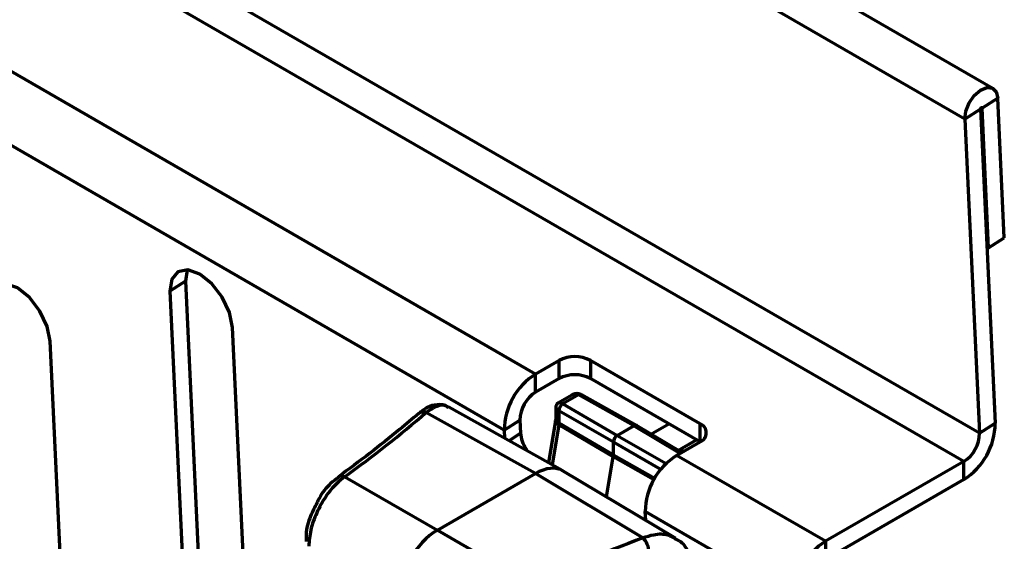
# Model space of a CAD drawing. Units: millimetres. Extents: x -11014 to 1049, y -4579 to -1115.
# Drawn here: x -37 to 8, y -3287 to -3263 of the extents above; entities that cross this region are included whole.
import ezdxf

# ---------------------------------------------------------------- set-up
doc = ezdxf.new("R2010")
doc.units = ezdxf.units.MM
doc.header["$LTSCALE"] = 2
doc.layers.add('-D1-[Secció i Contorns]', color=20, linetype='Continuous', lineweight=70)
doc.layers.add('320711', color=7, linetype='Continuous')

# ---------------------------------------------------------------- blocks, each defined once
blk = doc.blocks.new('1097267-M_003_ISO_view')
at = {"layer": '-D1-[Secció i Contorns]'}
for p, q in [((353.553, -204.102), (-353.553, 204.102)), ((352.287, -205.484), (-354.82, 202.72)), ((352.242, -220.939), (-354.865, 187.265)), ((352.948, -219.672), (-233.95, 119.137)), ((332.911, -216.995), (-4.379, -22.282)), ((331.498, -219.529), (-5.792, -24.815)), ((353.77, -204.538), (353.064, -204.989)), ((354.064, -210.851), (353.77, -204.538)), ((352.993, -205.034), (352.287, -205.484)), ((352.993, -205.034), (353.654, -219.221)), ((353.064, -204.989), (353.03, -204.97)), ((353.358, -211.302), (353.064, -204.989)), ((352.287, -205.484), (352.948, -219.672)), ((353.358, -211.302), (354.064, -210.851)), ((353.358, -211.302), (353.283, -211.258)), ((317.186, -212.294), (317.119, -212.81)), ((317.119, -212.81), (316.413, -213.26)), ((317.119, -212.81), (317.727, -225.869)), ((316.413, -213.26), (317.009, -226.058)), ((319.796, -226.804), (319.241, -214.893)), ((311.596, -228.036), (311.013, -215.514)), ((333.971, -216.383), (332.911, -216.995)), ((333.971, -217.199), (333.971, -216.383)), ((340.335, -219.24), (335.386, -216.383)), ((335.386, -216.383), (335.386, -217.199)), ((332.911, -217.812), (332.911, -216.995)), ((333.971, -217.199), (332.911, -217.812)), ((340.335, -220.057), (335.386, -217.199)), ((334.548, -217.947), (333.948, -218.293)), ((334.846, -217.94), (334.143, -218.346)), ((337.346, -219.333), (334.846, -217.94)), ((337.47, -219.32), (334.969, -217.927)), ((334.141, -221.361), (328.991, -218.491)), ((333.823, -218.51), (333.823, -218.997)), ((334.143, -218.346), (336.599, -219.764)), ((332.902, -221.491), (327.963, -218.738)), ((336.422, -220.071), (333.966, -218.653)), ((333.966, -218.653), (333.966, -219.2)), ((331.498, -219.529), (332.205, -219.078)), ((332.205, -219.078), (332.232, -219.669)), ((333.814, -219.094), (333.497, -221.002)), ((333.958, -219.289), (333.658, -221.092)), ((336.415, -220.729), (333.958, -219.289)), ((333.966, -219.2), (336.422, -220.64)), ((336.599, -219.764), (337.346, -219.333)), ((339.43, -220.579), (337.346, -219.333)), ((339.504, -220.536), (337.472, -219.322)), ((338.115, -219.706), (338.921, -219.24)), ((340.335, -220.057), (340.335, -219.24)), ((352.948, -219.672), (353.654, -219.221)), ((331.498, -219.529), (331.516, -219.898)), ((331.707, -220.004), (332.232, -219.669)), ((336.599, -219.764), (338.802, -221.036)), ((332.465, -220.35), (332.401, -220.391)), ((332.465, -220.35), (332.538, -220.467)), ((338.56, -221.305), (336.422, -220.071)), ((336.422, -220.64), (336.422, -220.071)), ((339.275, -220.669), (340.335, -220.057)), ((339.343, -220.44), (340.171, -219.962)), ((336.114, -222.539), (336.415, -220.729)), ((338.248, -221.771), (336.415, -220.729)), ((336.422, -220.64), (338.289, -221.701)), ((345.992, -224.547), (339.275, -220.669)), ((352.242, -220.939), (345.992, -224.547)), ((352.242, -221.755), (352.242, -220.939)), ((324.004, -221.645), (324.015, -221.637)), ((324.306, -221.631), (328.482, -224.042)), ((328.482, -224.042), (332.902, -221.491)), ((337.755, -224.391), (332.902, -221.491)), ((339.227, -224.4), (334.162, -221.373)), ((352.242, -221.755), (345.992, -225.363)), ((337.881, -223.595), (337.862, -223.203)), ((344.58, -227.081), (337.862, -223.203)), ((328.482, -224.042), (332.732, -226.495)), ((345.992, -224.547), (345.992, -225.363))]:
    blk.add_line(p, q, dxfattribs=at)
at = {"layer": '-D1-[Secció i Contorns]', "flags": 128}
for points in [[(352.287, -205.484), (352.329, -205.129), (352.477, -204.756), (352.709, -204.422), (352.99, -204.178), (353.276, -204.06), (353.525, -204.087), (353.699, -204.255), (353.77, -204.538)], [(352.993, -205.034), (352.995, -205.017), (353.002, -204.999), (353.013, -204.983), (353.027, -204.972), (353.04, -204.966), (353.052, -204.967), (353.06, -204.975), (353.064, -204.989)], [(319.241, -214.893), (319.105, -214.223), (318.774, -213.531), (318.3, -212.922), (317.753, -212.489), (317.217, -212.297), (316.774, -212.377), (316.492, -212.715), (316.413, -213.26)], [(311.013, -215.514), (310.877, -214.844), (310.546, -214.151), (310.071, -213.542), (309.525, -213.109), (308.989, -212.917), (308.546, -212.997), (308.264, -213.335), (308.184, -213.881)], [(333.958, -219.289), (333.897, -219.247), (333.851, -219.202), (333.823, -219.157), (333.813, -219.112), (333.814, -219.094)]]:
    blk.add_lwpolyline(points, dxfattribs=at)
at = {"layer": '-D1-[Secció i Contorns]'}
for centre, radius, start, end in [((334.678, -217.747), 1.537, 62.6081, 117.3924), ((334.545, -219.566), 3.047, 122.4404, 179.292), ((334.678, -218.564), 1.537, 62.6081, 117.3924), ((333.728, -219.097), 1.523, 122.4404, 179.292), ((334.919, -218.041), 0.125, 66.3498, 126.0457), ((334.344, -218.667), 0.378, 122.13, 177.87), ((327.828, -219.027), 0.319, 64.8968, 126.4546), ((334.071, -218.973), 0.249, 185.525, 245.1294), ((340.18, -219.648), 0.437, 290.779, 69.2195), ((350.608, -219.184), 3.047, 302.4404, 359.292), ((333.704, -219.546), 1.477, 184.8022, 213.0082), ((351.425, -219.653), 1.523, 302.4405, 359.2919), ((335.876, -220.638), 0.546, 350.3519, 359.7663), ((340.909, -223.24), 3.047, 122.4404, 179.292), ((324.165, -221.88), 0.286, 60.5484, 121.6665), ((337.079, -225.058), 0.95, 1.2109, 44.6107), ((347.627, -227.118), 3.047, 122.4404, 179.292)]:
    blk.add_arc(centre, radius, start, end, dxfattribs=at)
for centre, major_axis, ratio, start_param, end_param in [((334.672, -218.452), (0.067, 0.548), 0.71152, 5.997998, 6.774588), ((334.323, -218.654), (0.498, -0.156), 0.264711, 3.231065, 4.000817), ((334.323, -218.654), (0.384, -0.354), 0.264838, 2.282404, 3.052856), ((268.276, -196.366), (71.64, 0.537), 0.572227, 5.606131, 5.692886), ((333.616, -219.406), (0.247, 0.435), 0.571811, 5.284552, 5.493984), ((337.346, -219.537), (0.125, 0.217), 0.577338, 6.274459, 7.068464), ((336.599, -219.968), (0.125, 0.217), 0.577426, 0.785355, 2.356075), ((339.235, -220.704), (0.525, 0.115), 0.37027, 0.688017, 1.151296), ((332.902, -223.532), (1.25, 2.165), 0.577338, 6.274459, 7.068464), ((328.482, -226.083), (1.25, 2.165), 0.577426, 0.785355, 2.356075), ((377.375, -259.348), (71.64, -0.546), 0.582304, 2.161248, 2.248003)]:
    blk.add_ellipse(centre, major_axis=major_axis, ratio=ratio, start_param=start_param, end_param=end_param, dxfattribs=at)
for points, knots in [([(334.969, -217.927), (334.926, -217.909), (334.84, -217.873), (334.698, -217.883), (334.594, -217.914), (334.544, -217.953), (334.533, -217.961)], [0, 0, 0, 0, 0.30575, 0.59696, 0.911807, 1, 1, 1, 1]), ([(328.997, -218.509), (328.982, -218.496), (328.845, -218.371), (328.467, -218.354), (328.027, -218.469), (327.772, -218.678), (327.642, -218.784)], [0, 0, 0, 0, 0.040987, 0.379966, 0.683475, 1, 1, 1, 1]), ([(328.976, -218.515), (328.949, -218.49), (328.817, -218.37), (328.463, -218.413), (328.13, -218.63), (327.963, -218.738)], [0, 0, 0, 0, 0.113885, 0.557142, 1, 1, 1, 1]), ([(333.953, -218.294), (333.935, -218.304), (333.891, -218.329), (333.845, -218.397), (333.821, -218.466), (333.824, -218.506), (333.825, -218.516)], [0, 0, 0, 0, 0.224851, 0.557216, 0.886863, 1, 1, 1, 1]), ([(327.639, -218.771), (327.353, -219.016), (326.209, -219.996), (324.956, -220.933), (324.016, -221.636)], [0, 0, 0, 0, 0.2500053, 1, 1, 1, 1]), ([(333.823, -218.997), (333.823, -219.004), (333.822, -219.032), (333.818, -219.067), (333.814, -219.094)], [0, 0, 0, 0, 0.24996, 1, 1, 1, 1]), ([(324.306, -221.631), (324.183, -221.725), (323.881, -221.959), (323.423, -222.517), (323.011, -223.254), (322.73, -224.051), (322.695, -224.532), (322.677, -224.773)], [0, 0, 0, 0, 0.145557, 0.359679, 0.57316, 0.786548, 1, 1, 1, 1]), ([(324.02, -221.664), (323.9, -221.75), (323.58, -221.979), (323.233, -222.411), (323.074, -222.752), (323.041, -222.824)], [0, 0, 0, 0, 0.320806, 0.856486, 1, 1, 1, 1]), ([(323.041, -222.824), (322.94, -223.014), (322.702, -223.468), (322.536, -224.092), (322.554, -224.452), (322.559, -224.558)], [0, 0, 0, 0, 0.338099, 0.803808, 1, 1, 1, 1]), ([(337.755, -224.391), (337.919, -224.336), (338.312, -224.203), (338.834, -224.2), (339.101, -224.361), (339.204, -224.423)], [0, 0, 0, 0, 0.305303, 0.732936, 1, 1, 1, 1]), ([(339.967, -225.796), (339.968, -225.789), (339.992, -225.542), (339.862, -225.096), (339.579, -224.609), (339.293, -224.472), (339.201, -224.428)], [0, 0, 0, 0, 0.012349, 0.420228, 0.814129, 1, 1, 1, 1])]:
    blk.add_open_spline(points, degree=3, knots=knots, dxfattribs=at)

msp = doc.modelspace()

# ---------------------------------------------------------------- block references
at = {"layer": '320711'}
msp.add_blockref('1097267-M_003_ISO_view', (-346.395, -3062.488), dxfattribs=at)

doc.saveas('drawing.dxf')
